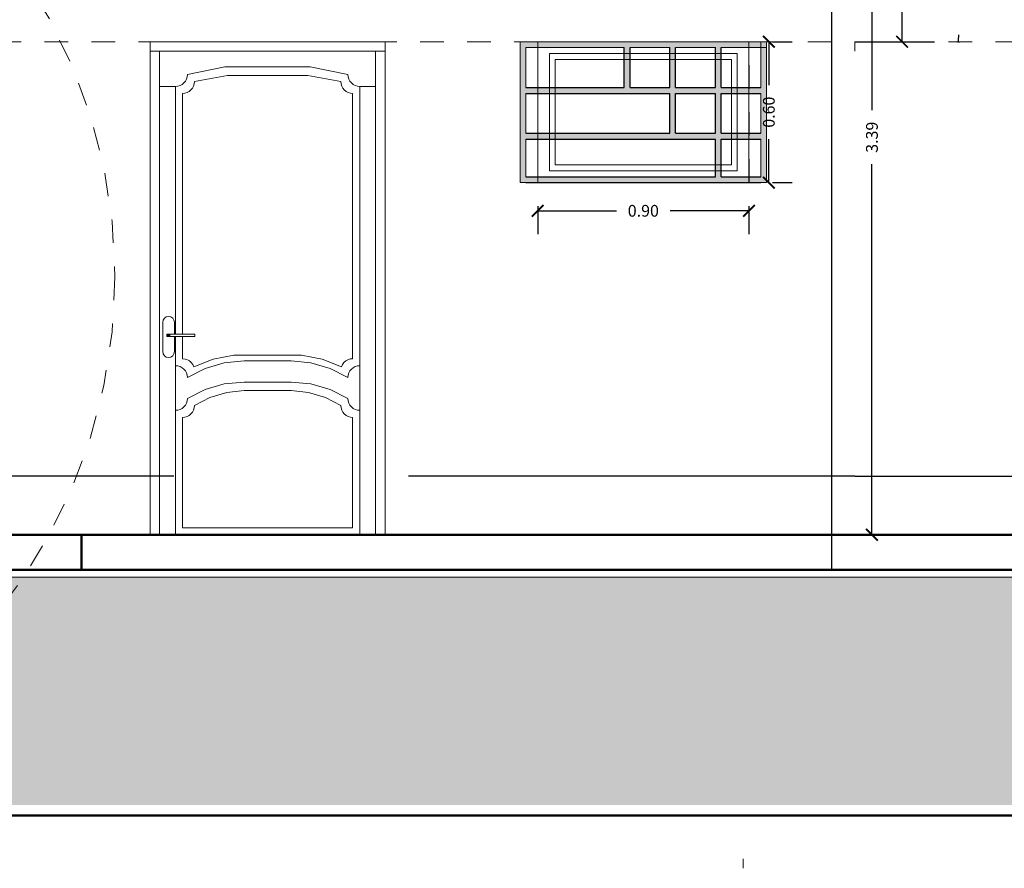
# Model space of a CAD drawing. Units: millimetres. Extents: x 0 to 5198, y 0 to 2558.
# Drawn here: x 2363 to 2367, y 1293 to 1296 of the extents above; entities that cross this region are included whole.
import ezdxf

# ---------------------------------------------------------------- set-up
doc = ezdxf.new("R2010")
doc.units = ezdxf.units.MM
for name, pattern in [('HIDDEN', [0.375, 0.25, -0.125]), ('RAYITAS', [0.375, 0.25, -0.125]), ('segment', [0.1, 0.05, -0.05])]:
    doc.linetypes.add(name, pattern=pattern)
for name, color, linetype, lineweight in [('00_corte_01_pri', 7, 'Continuous', 80), ('00_corte_05_quin', 7, 'Continuous', 20), ('012_COTAS', 7, 'Continuous', 15), ('014_TEXTURAS', 252, 'Continuous', 5), ('areas', 1, 'Continuous', 35), ('COTAS', 7, 'Continuous', 30)]:
    doc.layers.add(name, color=color, linetype=linetype, lineweight=lineweight)
for name, color, linetype in [('A MUROS', 7, 'Continuous'), ('A ZOCALO', 7, 'Continuous'), ('CANALETAS', 5, 'Continuous'), ('Layer4', 7, 'Continuous')]:
    doc.layers.add(name, color=color, linetype=linetype)
doc.styles.add('ARIAL NARROW', font='arial.ttf')
doc.styles.get("Standard").update_dxf_attribs({"font": 'arial.ttf'})
doc.dimstyles.new('arq', dxfattribs={"dimtxt": 0.04, "dimasz": 0.005, "dimexe": 0.005, "dimexo": 0.04, "dimgap": 0, "dimtad": 1, "dimtxsty": 'ARIAL NARROW', "dimblk": 'DOT', "dimcen": 0.05, "dimadec": 0, "dimazin": 0, "dimtfac": 1, "dimtmove": 0, "dimatfit": 3, "dimldrblk": 'DOT', "dimfxl": 1, "dimarcsym": 0})
doc.dimstyles.new('Copy of Ne1', dxfattribs={"dimscale": 3, "dimtxt": 0.05, "dimasz": 0.05, "dimexe": 0.1, "dimexo": 0.1, "dimgap": 0.05, "dimtad": 0, "dimzin": 1, "dimdsep": 46, "dimtxsty": 'Standard', "dimblk1": 'ARCHTICK', "dimblk2": 'ARCHTICK', "dimsah": 1, "dimcen": -0.09, "dimclrd": 7, "dimclre": 252, "dimclrt": 7, "dimadec": 0, "dimazin": 0, "dimtfac": 1, "dimtofl": 0, "dimtmove": 1, "dimatfit": 3, "dimldrblk": 'ARCHTICK', "dimfxl": 1, "dimtolj": 1, "dimtzin": 1, "dimarcsym": 0})

# ---------------------------------------------------------------- blocks, each defined once
blk = doc.blocks.new('_ArchTick')
at = {"color": 0, "linetype": 'ByBlock', "const_width": 0.15}
blk.add_lwpolyline([(-0.5, -0.5), (0.5, 0.5)], dxfattribs=at)
blk = doc.blocks.new('*D177')
at = {"layer": 'COTAS', "color": 7, "lineweight": -2, "transparency": 16777216}
for p, q in [((2366.309, 1296.0485), (2366.309, 1295.8633)), ((2366.309, 1295.4485), (2366.309, 1295.6336))]:
    blk.add_line(p, q, dxfattribs=at)
at = {"layer": 'COTAS', "color": 252, "lineweight": -2, "transparency": 16777216}
for p, q in [((2366.3245, 1296.0485), (2366.409, 1296.0485)), ((2366.3245, 1295.4485), (2366.409, 1295.4485))]:
    blk.add_line(p, q, dxfattribs=at)
at = {"layer": 'Defpoints', "color": 0, "lineweight": 20, "transparency": 16777216}
for p in [(2366.2245, 1296.0485), (2366.309, 1296.0485), (2366.2245, 1295.4485)]:
    blk.add_point(p, dxfattribs=at)
at = {"layer": 'COTAS', "color": 7, "lineweight": -2, "transparency": 16777216, "xscale": 0.05, "yscale": 0.05, "zscale": 0.05}
for p, rotation in [((2366.309, 1296.0485), 90), ((2366.309, 1295.4485), 270)]:
    blk.add_blockref('_ArchTick', p, dxfattribs=dict(at, rotation=rotation))
at = {"layer": 'COTAS', "color": 7, "lineweight": 15, "transparency": 16777216, "insert": (2366.309, 1295.7485), "char_height": 0.05, "attachment_point": 5, "rotation": 90}
blk.add_mtext('\\A1;0.60', dxfattribs=at)
blk = doc.blocks.new('*D178')
at = {"layer": 'COTAS', "color": 252, "lineweight": -2, "transparency": 16777216}
for p, q in [((2365.3245, 1295.3485), (2365.3245, 1295.2284)), ((2366.2245, 1295.3485), (2366.2245, 1295.2284))]:
    blk.add_line(p, q, dxfattribs=at)
at = {"layer": 'COTAS', "color": 7, "lineweight": -2, "transparency": 16777216}
for p, q in [((2365.3245, 1295.3284), (2365.6597, 1295.3284)), ((2366.2245, 1295.3284), (2365.8894, 1295.3284))]:
    blk.add_line(p, q, dxfattribs=at)
at = {"layer": 'Defpoints', "color": 0, "lineweight": 20, "transparency": 16777216}
for p in [(2365.3245, 1295.4485), (2366.2245, 1295.4485), (2366.2245, 1295.3284)]:
    blk.add_point(p, dxfattribs=at)
at = {"layer": 'COTAS', "color": 7, "lineweight": -2, "transparency": 16777216, "xscale": 0.05, "yscale": 0.05, "zscale": 0.05, "rotation": 180}
blk.add_blockref('_ArchTick', (2365.3245, 1295.3284), dxfattribs=at)
at = {"layer": 'COTAS', "color": 7, "lineweight": -2, "transparency": 16777216, "xscale": 0.05, "yscale": 0.05, "zscale": 0.05}
blk.add_blockref('_ArchTick', (2366.2245, 1295.3284), dxfattribs=at)
at = {"layer": 'COTAS', "color": 7, "lineweight": 15, "transparency": 16777216, "insert": (2365.7745, 1295.3284), "char_height": 0.05, "attachment_point": 5}
blk.add_mtext('\\A1;0.90', dxfattribs=at)
blk = doc.blocks.new('A$C2E1A3B43')
at = {"linetype": 'RAYITAS', "lineweight": 20, "ltscale": 0.05, "true_color": 0x636466, "transparency": 33554638}
h = blk.add_hatch(color=251, dxfattribs=at)
h.dxf.hatch_style = 1
h.paths.add_polyline_path([(0.3686, 0.2439), (0.4868, 0.2439), (0.4868, 0.2689), (-0.4132, 0.2689), (-0.4132, 0.2439), (-0.045, 0.2439), (-0.045, 0.0739), (-0.4132, 0.0739), (-0.4132, 0.0489), (0.1493, 0.0489), (0.1493, -0.1211), (-0.4132, -0.1211), (-0.4132, -0.1461), (0.3436, -0.1461), (0.3436, -0.3061), (-0.4132, -0.3061), (-0.4132, -0.3311), (0.4868, -0.3311), (0.4868, -0.3061), (0.3686, -0.3061), (0.3686, -0.1461), (0.4868, -0.1461), (0.4868, -0.1211), (0.3686, -0.1211), (0.3686, 0.0489), (0.4868, 0.0489), (0.4868, 0.0739), (0.3686, 0.0739)])
h.paths.add_polyline_path([(0.3436, 0.0739), (0.1743, 0.0739), (0.1743, 0.2439), (0.3436, 0.2439)], flags=17)
h.paths.add_polyline_path([(0.3436, 0.0489), (0.3436, -0.1211), (0.1743, -0.1211), (0.1743, 0.0489)], flags=16)
h.paths.add_polyline_path([(0.1493, 0.0739), (-0.02, 0.0739), (-0.02, 0.2439), (0.1493, 0.2439)], flags=16)
h.paths.add_polyline_path([(0.5616, 0.2439), (0.5366, 0.2439), (0.5366, 0.0739), (0.4868, 0.0739), (0.4868, 0.0489), (0.5366, 0.0489), (0.5366, -0.1211), (0.4868, -0.1211), (0.4868, -0.1461), (0.5366, -0.1461), (0.5366, -0.3061), (0.4868, -0.3061), (0.4868, -0.3311), (0.5616, -0.3311)])
h.paths.add_polyline_path([(0.5616, 0.2689), (0.5366, 0.2689), (0.5366, 0.2439), (0.5616, 0.2439)])
h.paths.add_polyline_path([(0.5366, 0.2689), (0.4868, 0.2689), (0.4868, 0.2439), (0.5366, 0.2439)])
h.paths.add_polyline_path([(-0.4132, -0.3061), (-0.4631, -0.3061), (-0.4631, -0.1461), (-0.4132, -0.1461), (-0.4132, -0.1211), (-0.4631, -0.1211), (-0.4631, 0.0489), (-0.4132, 0.0489), (-0.4132, 0.0739), (-0.4631, 0.0739), (-0.4631, 0.2439), (-0.4132, 0.2439), (-0.4132, 0.2689), (-0.4881, 0.2689), (-0.4881, -0.3311), (-0.4132, -0.3311)])
at = {"layer": '014_TEXTURAS', "color": 18, "linetype": 'segment', "lineweight": 0, "true_color": 0x000000}
blk.add_lwpolyline([(-0.4132, -0.3311), (0.4868, -0.3311), (0.4868, 0.2689), (-0.4132, 0.2689)], close=True, dxfattribs=at)
at = {"layer": 'Layer4', "color": 18, "lineweight": 25, "true_color": 0x000000}
for p, q in [((-0.045, 0.0739), (-0.045, 0.2439)), ((-0.02, 0.0739), (-0.02, 0.2439)), ((0.1493, 0.0739), (0.1493, 0.2439)), ((0.1743, 0.0739), (0.1743, 0.2439)), ((0.3436, 0.0739), (0.3436, 0.2439)), ((0.3686, 0.0739), (0.3686, 0.2439)), ((-0.4631, 0.0739), (-0.045, 0.0739)), ((-0.4631, 0.0489), (0.1493, 0.0489)), ((-0.02, 0.0739), (0.1493, 0.0739)), ((0.1493, -0.1211), (0.1493, 0.0489)), ((0.1743, 0.0739), (0.3436, 0.0739)), ((0.1743, 0.0489), (0.3436, 0.0489)), ((0.1743, -0.1211), (0.1743, 0.0489)), ((0.3436, -0.1211), (0.3436, 0.0489)), ((0.3686, 0.0739), (0.5366, 0.0739)), ((0.3686, 0.0489), (0.5366, 0.0489)), ((0.3686, -0.1211), (0.3686, 0.0489)), ((-0.4631, -0.1211), (0.1493, -0.1211)), ((0.1743, -0.1211), (0.3436, -0.1211)), ((0.3686, -0.1211), (0.5366, -0.1211)), ((-0.4631, -0.1461), (0.3436, -0.1461)), ((0.3436, -0.3061), (0.3436, -0.1461)), ((0.3686, -0.1461), (0.5366, -0.1461)), ((0.3686, -0.3061), (0.3686, -0.1461)), ((-0.4631, -0.3061), (0.3436, -0.3061)), ((-0.4631, -0.3311), (0.5366, -0.3311)), ((0.3686, -0.3061), (0.5366, -0.3061))]:
    blk.add_line(p, q, dxfattribs=at)
at = {"layer": 'Layer4', "color": 18, "linetype": 'Continuous', "lineweight": 18, "true_color": 0x000000}
blk.add_lwpolyline([(-0.4881, -0.3311), (0.5616, -0.3311), (0.5616, 0.2689), (-0.4881, 0.2689)], close=True, dxfattribs=at)
at = {"layer": 'Layer4', "color": 18, "linetype": 'RAYITAS', "lineweight": 20, "ltscale": 0.05, "true_color": 0x000000}
blk.add_lwpolyline([(0.5366, 0.2439), (0.5616, 0.2439), (0.5616, 0.2689), (0.5366, 0.2689)], close=True, dxfattribs=at)
at = {"layer": 'Layer4', "color": 18, "linetype": 'Continuous', "lineweight": 18, "true_color": 0x000000}
for points in [[(-0.045, 0.2439), (-0.4631, 0.2439), (-0.4631, 0.0739)], [(0.1493, 0.2439), (-0.02, 0.2439)], [(0.3436, 0.2439), (0.1743, 0.2439)], [(0.5366, 0.0739), (0.5366, 0.2439), (0.3686, 0.2439)], [(-0.4631, 0.0489), (-0.4631, -0.1211)], [(0.5366, -0.1211), (0.5366, 0.0489)], [(-0.4631, -0.1461), (-0.4631, -0.3061)], [(0.5366, -0.3061), (0.5366, -0.1461)]]:
    blk.add_lwpolyline(points, dxfattribs=at)
blk = doc.blocks.new('*D180')
at = {"layer": 'COTAS', "color": 7, "lineweight": -2, "transparency": 16777216}
for p, q in [((2366.7481, 1297.3348), (2366.7481, 1295.7566)), ((2366.7481, 1293.9485), (2366.7481, 1295.5267))]:
    blk.add_line(p, q, dxfattribs=at)
at = {"layer": 'COTAS', "color": 252, "lineweight": -2, "transparency": 16777216}
for p, q in [((2366.775, 1297.3348), (2366.8481, 1297.3348)), ((2366.775, 1293.9485), (2366.8481, 1293.9485))]:
    blk.add_line(p, q, dxfattribs=at)
at = {"layer": 'Defpoints', "color": 0, "lineweight": 20, "transparency": 16777216}
for p in [(2366.675, 1297.3348), (2366.675, 1293.9485), (2366.7481, 1293.9485)]:
    blk.add_point(p, dxfattribs=at)
at = {"layer": 'COTAS', "color": 7, "lineweight": -2, "transparency": 16777216, "xscale": 0.05, "yscale": 0.05, "zscale": 0.05}
for p, rotation in [((2366.7481, 1297.3348), 90), ((2366.7481, 1293.9485), 270)]:
    blk.add_blockref('_ArchTick', p, dxfattribs=dict(at, rotation=rotation))
at = {"layer": 'COTAS', "color": 7, "lineweight": 15, "transparency": 16777216, "insert": (2366.7481, 1295.6416), "char_height": 0.05, "attachment_point": 5, "rotation": 90}
blk.add_mtext('\\A1;3.39', dxfattribs=at)
blk = doc.blocks.new('*D187')
at = {"layer": 'COTAS', "color": 252, "lineweight": -2, "transparency": 16777216}
for p, q in [((2366.6753, 1297.7731), (2366.9764, 1297.7732)), ((2366.6756, 1296.0485), (2366.9767, 1296.0486))]:
    blk.add_line(p, q, dxfattribs=at)
at = {"layer": 'COTAS', "color": 7, "lineweight": -2, "transparency": 16777216}
for p, q in [((2366.8764, 1297.7732), (2366.8765, 1297.0232)), ((2366.8767, 1296.0485), (2366.8766, 1296.7985))]:
    blk.add_line(p, q, dxfattribs=at)
at = {"layer": 'Defpoints', "color": 0, "lineweight": 20, "transparency": 16777216}
for p in [(2366.5753, 1297.7731), (2366.8764, 1297.7732), (2366.5756, 1296.0485)]:
    blk.add_point(p, dxfattribs=at)
at = {"layer": 'COTAS', "color": 7, "lineweight": -2, "transparency": 16777216, "xscale": 0.05, "yscale": 0.05, "zscale": 0.05}
for p, rotation in [((2366.8764, 1297.7732), 90.01131011018107), ((2366.8767, 1296.0485), 270.0113101101811)]:
    blk.add_blockref('_ArchTick', p, dxfattribs=dict(at, rotation=rotation))
at = {"layer": 'COTAS', "color": 7, "lineweight": 15, "transparency": 16777216, "insert": (2366.8766, 1296.9109), "char_height": 0.05, "attachment_point": 5, "rotation": 270.0113}
blk.add_mtext('\\A1;1.72', dxfattribs=at)
blk = doc.blocks.new('_Dot')
at = {"color": 0, "linetype": 'ByBlock', "lineweight": -2}
blk.add_line((-0.5, 0), (-1, 0), dxfattribs=at)
at = {"color": 0, "linetype": 'ByBlock', "const_width": 0.5}
blk.add_lwpolyline([(-0.25, 0, 1), (0.25, 0, 1)], format="xyb", close=True, dxfattribs=at)
blk = doc.blocks.new('*D188')
at = {"color": 0, "linetype": 'RAYITAS', "lineweight": -2, "ltscale": 0.05, "transparency": 16777216}
for p, q in [((2366.715, 1297.2832), (2367.1215, 1297.2831)), ((2367.1165, 1297.2781), (2367.1161, 1296.0536)), ((2366.7146, 1296.0487), (2367.1211, 1296.0486))]:
    blk.add_line(p, q, dxfattribs=at)
at = {"layer": 'Defpoints', "color": 0, "linetype": 'RAYITAS', "lineweight": 20, "ltscale": 0.05, "transparency": 16777216}
for p in [(2366.675, 1297.2832), (2366.6746, 1296.0487), (2367.1161, 1296.0486)]:
    blk.add_point(p, dxfattribs=at)
at = {"color": 0, "linetype": 'RAYITAS', "lineweight": -2, "ltscale": 0.05, "transparency": 16777216, "xscale": 0.005, "yscale": 0.005, "zscale": 0.005}
for p, rotation in [((2367.1165, 1297.2831), 89.97987297023907), ((2367.1161, 1296.0486), 269.9798729702391)]:
    blk.add_blockref('_Dot', p, dxfattribs=dict(at, rotation=rotation))
at = {"color": 0, "linetype": 'RAYITAS', "lineweight": 20, "ltscale": 0.05, "transparency": 16777216, "insert": (2367.0923, 1296.6658), "char_height": 0.04, "attachment_point": 5, "rotation": 89.9799, "style": 'ARIAL NARROW'}
blk.add_mtext('1,23', dxfattribs=at)

msp = doc.modelspace()

# ---------------------------------------------------------------- hatches: boundary and pattern name
at = {"layer": '00_corte_05_quin', "lineweight": 9}
h = msp.add_hatch(dxfattribs=at)
h.set_pattern_fill('GHIAIA4', color=252, scale=0.6, pattern_type=2)
h.set_pattern_definition([(228.0128, (-374.829496, 322.75674), (-4.7999989393, -5.40000080496), [0.0807216, -7.9914528]), (184.9697, (-374.883496, 322.69674), (7.2000006309, 0.5999947842), [0.1385208, -13.713555]), (132.5104, (-375.021496, 322.68474), (5.999994431, -6.6000052043), [0.0976728, -9.6696192]), (267.2737, (-375.255496, 322.53474), (0.59999761064, 12.00000017698), [0.1261428, -12.4881348]), (292.8337, (-375.261496, 322.40874), (-3.00000594326, 7.19999784707), [0.123693, -12.2456238]), (357.2737, (-375.213496, 322.29474), (-12.00000017698, 0.59999761064), [0.1261428, -12.4881348]), (37.6942, (-375.087496, 322.28874), (-7.80000440737, -5.9999942431), [0.1668174, -16.5149094]), (72.2553, (-374.955496, 322.39074), (4.20000645762, 13.19999773874), [0.1574928, -15.5917926]), (121.4296, (-374.907496, 322.54074), (-4.8000049405, 7.7999970219), [0.12657, -12.5304438]), (175.2364, (-374.973496, 322.64874), (6.6000005678, -0.5999949196), [0.1444992, -7.0804578]), (222.3974, (-375.117496, 322.66074), (-7.20000441064, -6.59999524921), [0.1868688, -18.500025]), (138.8141, (-374.661496, 322.52874), (-4.2000017681, 3.599998388), [0.0637806, -6.3143064]), (171.4692, (-374.709496, 322.57074), (7.7999989709, -1.20000474602), [0.1213422, -12.0129066]), (225, (-374.8295, 322.58874), (-1e-16, -0.600000186), [0.0848526, -0.7636752]), (203.1986, (-374.871496, 322.66074), (2.9999998384, 1.2000007952), [0.0456948, -4.523769]), (291.8014, (-374.9135, 322.64274), (-0.5999999463, 1.800000164), [0.0646218, -3.1664772]), (30.9638, (-374.8895, 322.58274), (1.7999988134, 1.20000149), [0.1049574, -3.3936138]), (161.5651, (-374.7995, 322.63674), (1.200000261, -0.599999042), [0.0758946, -1.8214722]), (16.3895, (-375.261496, 322.64274), (6.00000131905, 1.7999956259), [0.10632, -10.525707]), (70.3462, (-375.159496, 322.67274), (-2.3999971484, -6.60000128136), [0.0891966, -8.8304448]), (293.1986, (-374.799496, 322.75674), (-1.2000007952, 2.9999998384), [0.091389, -4.4780748]), (343.6105, (-374.763496, 322.67274), (-6.00000131905, 1.7999956259), [0.10632, -10.525707]), (339.444, (-375.261496, 322.27074), (-3.0000011067, 1.1999975979), [0.102528, -5.0238744]), (294.7751, (-375.165496, 322.23474), (-2.99999531355, 6.6000020531), [0.0859068, -8.5047858]), (66.8014, (-374.793496, 322.15674), (1.2000007952, 2.9999998384), [0.091389, -4.4780748]), (17.354, (-374.757496, 322.24074), (-7.80000121146, -2.39999670136), [0.1005786, -9.9572544]), (69.444, (-375.087496, 322.15674), (-1.1999975979, -3.0000011067), [0.051264, -5.0751384]), (101.3099, (-374.8295, 322.15674), (-0.5999985793, 2.4000004513), [0.030594, -3.0288174]), (165.9638, (-374.8355, 322.18674), (1.8000003276, -0.5999988344), [0.123693, -2.35017]), (186.009, (-374.955496, 322.21674), (5.99999985054, 0.5999995905), [0.11463, -11.3483538]), (303.6901, (-374.8895, 322.52874), (-0.600000801, 1.199999735), [0.0865332, -2.0767974]), (353.1572, (-374.841496, 322.45674), (10.19999961929, -1.20000479875), [0.1510764, -14.9565378]), (60.9454, (-374.691496, 322.43874), (-2.4000000163, -4.2000002307), [0.0617736, -6.1156044]), (90, (-374.6615, 322.49274), (-0.6, 0.6), [0.036, -0.564]), (120.2564, (-374.967496, 322.23474), (2.3999969321, -4.2000014735), [0.0833544, -8.252112]), (48.0128, (-375.009496, 322.30674), (4.7999989393, 5.40000080496), [0.1614432, -7.9107312]), (0, (-374.9015, 322.42674), (0.6, 0.6), [0.156, -0.444]), (325.3048, (-374.745496, 322.42674), (-5.9999965554, 4.20000516576), [0.0948684, -9.3919644]), (254.0546, (-374.6675, 322.37274), (-0.5999999336, -2.400000076), [0.0873612, -4.2807048]), (207.646, (-374.691496, 322.28874), (-11.3999974843, -6.0000046279), [0.142239, -14.0816844]), (175.4261, (-374.817496, 322.22274), (-7.80000033499, 0.5999968807), [0.1504794, -14.8974444])])
h.paths.add_polyline_path([(2360.0909, 1293.7662), (2364.0424, 1293.7662), (2364.0424, 1293.7662), (2369.455, 1293.7662), (2369.455, 1293.7662), (2372.0199, 1293.7685), (2372.0199, 1292.7985), (2360.0909, 1292.7962)])

# ---------------------------------------------------------------- linework, layer by layer
at = {"lineweight": 30}
for p, q in [((2363.7746, 1294.1985), (2361.5057, 1294.1985)), ((2366.6746, 1294.1985), (2364.7746, 1294.1985)), ((2366.6746, 1294.1985), (2369.7743, 1294.1985))]:
    msp.add_line(p, q, dxfattribs=at)
at = {"lineweight": 20}
for p, q in [((2361.8209, 1293.9485), (2366.0909, 1293.9485)), ((2366.6746, 1293.7985), (2361.5909, 1293.7985))]:
    msp.add_line(p, q, dxfattribs=at)
at = {"lineweight": 50}
msp.add_line((2366.6746, 1293.9485), (2365.1059, 1293.9485), dxfattribs=at)
at = {"lineweight": 40}
msp.add_line((2366.6746, 1293.9485), (2370.3746, 1293.9485), dxfattribs=at)
at = {"lineweight": 50}
for points in [[(2366.0909, 1293.9485), (2361.0058, 1293.9485), (2361.0058, 1293.7985)], [(2368.4669, 1293.9485), (2363.3818, 1293.9485), (2363.3818, 1293.7985)]]:
    msp.add_lwpolyline(points, dxfattribs=at)
msp.add_lwpolyline([(2372.0199, 1293.7985), (2360.0909, 1293.7985), (2360.0909, 1292.7524), (2372.0199, 1292.7524)], close=True, dxfattribs=at)
at = {"layer": '00_corte_01_pri', "lineweight": 30}
for p, q in [((2366.5753, 1297.6185), (2366.5761, 1293.7985)), ((2360.0909, 1293.7985), (2369.7746, 1293.7985))]:
    msp.add_line(p, q, dxfattribs=at)
at = {"layer": '012_COTAS', "lineweight": 20}
msp.add_line((2360.0909, 1293.7685), (2370.1059, 1293.7685), dxfattribs=at)
at = {"layer": 'A MUROS', "linetype": 'Continuous', "lineweight": 18}
for p, q in [((2363.6744, 1296.0485), (2363.6744, 1294.2485)), ((2363.6744, 1296.0485), (2363.6744, 1294.2485)), ((2363.6744, 1293.9485), (2363.6744, 1296.0485)), ((2363.6744, 1296.0485), (2363.6744, 1293.9485)), ((2363.6744, 1296.0485), (2363.6744, 1294.2485)), ((2363.874, 1296.0485), (2363.774, 1296.0485)), ((2364.6744, 1296.0485), (2364.6744, 1294.2485)), ((2364.6744, 1296.0485), (2364.6744, 1294.2485)), ((2364.6744, 1294.2485), (2364.6744, 1296.0485)), ((2363.7144, 1293.9485), (2363.7144, 1296.0085)), ((2363.7144, 1293.9485), (2363.7144, 1296.0085)), ((2363.8744, 1296.0085), (2364.6744, 1296.0085)), ((2363.9144, 1296.0085), (2364.6344, 1296.0085)), ((2364.6344, 1296.0085), (2364.6344, 1293.9485)), ((2364.6344, 1296.0085), (2364.6344, 1293.9485)), ((2363.8324, 1295.9085), (2363.9926, 1295.9411)), ((2363.9926, 1295.9411), (2363.8324, 1295.9085)), ((2363.9926, 1295.9411), (2363.8324, 1295.9085)), ((2364.1561, 1295.9411), (2363.9926, 1295.9411)), ((2364.1561, 1295.9411), (2363.9926, 1295.9411)), ((2364.3561, 1295.9411), (2364.1561, 1295.9411)), ((2364.3561, 1295.9411), (2364.5164, 1295.9085)), ((2364.5164, 1295.9085), (2364.3561, 1295.9411)), ((2364.5164, 1295.9085), (2364.3561, 1295.9411)), ((2363.8314, 1295.8988), (2363.8324, 1295.9085)), ((2363.8324, 1295.9085), (2363.8314, 1295.8988)), ((2363.8324, 1295.9085), (2363.8314, 1295.8988)), ((2363.8624, 1295.8785), (2364.0029, 1295.9047)), ((2364.0029, 1295.9047), (2363.8624, 1295.8785)), ((2363.8624, 1295.8785), (2364.0029, 1295.9047)), ((2364.0029, 1295.9047), (2364.1458, 1295.9047)), ((2364.0029, 1295.9047), (2364.1458, 1295.9047)), ((2364.3458, 1295.9047), (2364.1458, 1295.9047)), ((2364.3458, 1295.9047), (2364.4864, 1295.8785)), ((2364.4864, 1295.8785), (2364.3458, 1295.9047)), ((2364.3458, 1295.9047), (2364.4864, 1295.8785)), ((2364.5164, 1295.9085), (2364.5173, 1295.8988)), ((2364.5173, 1295.8988), (2364.5164, 1295.9085)), ((2364.5173, 1295.8988), (2364.5164, 1295.9085)), ((2363.7144, 1295.8585), (2363.7824, 1295.8585)), ((2363.7824, 1295.8585), (2363.7921, 1295.8595)), ((2363.7921, 1295.8595), (2363.7824, 1295.8585)), ((2363.7921, 1295.8595), (2363.7824, 1295.8585)), ((2363.7824, 1294.8035), (2363.7824, 1295.8585)), ((2363.7921, 1295.8595), (2363.8015, 1295.8624)), ((2363.8015, 1295.8624), (2363.7921, 1295.8595)), ((2363.8015, 1295.8624), (2363.7921, 1295.8595)), ((2363.8015, 1295.8624), (2363.8102, 1295.867)), ((2363.8102, 1295.867), (2363.8015, 1295.8624)), ((2363.8102, 1295.867), (2363.8015, 1295.8624)), ((2363.8102, 1295.867), (2363.8177, 1295.8732)), ((2363.8177, 1295.8732), (2363.8102, 1295.867)), ((2363.8177, 1295.8732), (2363.8102, 1295.867)), ((2363.8177, 1295.8732), (2363.824, 1295.8808)), ((2363.824, 1295.8808), (2363.8177, 1295.8732)), ((2363.824, 1295.8808), (2363.8177, 1295.8732)), ((2363.824, 1295.8808), (2363.8286, 1295.8894)), ((2363.8286, 1295.8894), (2363.824, 1295.8808)), ((2363.8286, 1295.8894), (2363.824, 1295.8808)), ((2363.8286, 1295.8894), (2363.8314, 1295.8988)), ((2363.8314, 1295.8988), (2363.8286, 1295.8894)), ((2363.8314, 1295.8988), (2363.8286, 1295.8894)), ((2363.854, 1295.8508), (2363.8586, 1295.8594)), ((2363.8586, 1295.8594), (2363.854, 1295.8508)), ((2363.854, 1295.8508), (2363.8586, 1295.8594)), ((2363.8586, 1295.8594), (2363.8614, 1295.8688)), ((2363.8614, 1295.8688), (2363.8586, 1295.8594)), ((2363.8586, 1295.8594), (2363.8614, 1295.8688)), ((2363.8614, 1295.8688), (2363.8624, 1295.8785)), ((2363.8624, 1295.8785), (2363.8614, 1295.8688)), ((2363.8614, 1295.8688), (2363.8624, 1295.8785)), ((2364.4864, 1295.8785), (2364.4873, 1295.8688)), ((2364.4873, 1295.8688), (2364.4864, 1295.8785)), ((2364.4864, 1295.8785), (2364.4873, 1295.8688)), ((2364.4873, 1295.8688), (2364.4902, 1295.8594)), ((2364.4902, 1295.8594), (2364.4873, 1295.8688)), ((2364.4873, 1295.8688), (2364.4902, 1295.8594)), ((2364.4902, 1295.8594), (2364.4948, 1295.8508)), ((2364.4948, 1295.8508), (2364.4902, 1295.8594)), ((2364.4902, 1295.8594), (2364.4948, 1295.8508)), ((2364.5173, 1295.8988), (2364.5202, 1295.8894)), ((2364.5202, 1295.8894), (2364.5173, 1295.8988)), ((2364.5202, 1295.8894), (2364.5173, 1295.8988)), ((2364.5202, 1295.8894), (2364.5248, 1295.8808)), ((2364.5248, 1295.8808), (2364.5202, 1295.8894)), ((2364.5248, 1295.8808), (2364.5202, 1295.8894)), ((2364.5248, 1295.8808), (2364.531, 1295.8732)), ((2364.531, 1295.8732), (2364.5248, 1295.8808)), ((2364.531, 1295.8732), (2364.5248, 1295.8808)), ((2364.531, 1295.8732), (2364.5386, 1295.867)), ((2364.5386, 1295.867), (2364.531, 1295.8732)), ((2364.5386, 1295.867), (2364.531, 1295.8732)), ((2364.5386, 1295.867), (2364.5472, 1295.8624)), ((2364.5472, 1295.8624), (2364.5386, 1295.867)), ((2364.5472, 1295.8624), (2364.5386, 1295.867)), ((2364.5472, 1295.8624), (2364.5566, 1295.8595)), ((2364.5566, 1295.8595), (2364.5472, 1295.8624)), ((2364.5566, 1295.8595), (2364.5472, 1295.8624)), ((2364.5566, 1295.8595), (2364.5664, 1295.8585)), ((2364.5664, 1295.8585), (2364.5566, 1295.8595)), ((2364.5664, 1295.8585), (2364.5566, 1295.8595)), ((2364.5664, 1295.8585), (2364.5664, 1293.9485)), ((2364.5664, 1295.8585), (2364.6344, 1295.8585)), ((2364.5664, 1294.6685), (2364.5664, 1295.8585)), ((2363.8124, 1295.8285), (2363.8221, 1295.8295)), ((2363.8221, 1295.8295), (2363.8124, 1295.8285)), ((2363.8124, 1295.8285), (2363.8221, 1295.8295)), ((2363.8124, 1294.8035), (2363.8124, 1295.8285)), ((2363.8221, 1295.8295), (2363.8315, 1295.8324)), ((2363.8315, 1295.8324), (2363.8221, 1295.8295)), ((2363.8221, 1295.8295), (2363.8315, 1295.8324)), ((2363.8315, 1295.8324), (2363.8402, 1295.837)), ((2363.8402, 1295.837), (2363.8315, 1295.8324)), ((2363.8315, 1295.8324), (2363.8402, 1295.837)), ((2363.8402, 1295.837), (2363.8477, 1295.8432)), ((2363.8477, 1295.8432), (2363.8402, 1295.837)), ((2363.8402, 1295.837), (2363.8477, 1295.8432)), ((2363.8477, 1295.8432), (2363.854, 1295.8508)), ((2363.854, 1295.8508), (2363.8477, 1295.8432)), ((2363.8477, 1295.8432), (2363.854, 1295.8508)), ((2364.4948, 1295.8508), (2364.501, 1295.8432)), ((2364.501, 1295.8432), (2364.4948, 1295.8508)), ((2364.4948, 1295.8508), (2364.501, 1295.8432)), ((2364.501, 1295.8432), (2364.5086, 1295.837)), ((2364.5086, 1295.837), (2364.501, 1295.8432)), ((2364.501, 1295.8432), (2364.5086, 1295.837)), ((2364.5086, 1295.837), (2364.5172, 1295.8324)), ((2364.5172, 1295.8324), (2364.5086, 1295.837)), ((2364.5086, 1295.837), (2364.5172, 1295.8324)), ((2364.5172, 1295.8324), (2364.5266, 1295.8295)), ((2364.5266, 1295.8295), (2364.5172, 1295.8324)), ((2364.5172, 1295.8324), (2364.5266, 1295.8295)), ((2364.5266, 1295.8295), (2364.5364, 1295.8285)), ((2364.5364, 1295.8285), (2364.5266, 1295.8295)), ((2364.5266, 1295.8295), (2364.5364, 1295.8285)), ((2364.5364, 1294.6985), (2364.5364, 1295.8285)), ((2364.5364, 1295.8285), (2364.5364, 1294.6985)), ((2363.7824, 1295.6532), (2363.7824, 1294.8035)), ((2363.8124, 1294.8035), (2363.8124, 1295.6232)), ((2363.7293, 1294.8631), (2363.7274, 1294.8535)), ((2363.7274, 1294.8535), (2363.7293, 1294.8631)), ((2363.7293, 1294.8631), (2363.7274, 1294.8535)), ((2363.7274, 1294.8535), (2363.7274, 1294.7285)), ((2363.7274, 1294.8535), (2363.7274, 1294.7285)), ((2363.7347, 1294.8712), (2363.7293, 1294.8631)), ((2363.7293, 1294.8631), (2363.7347, 1294.8712)), ((2363.7347, 1294.8712), (2363.7293, 1294.8631)), ((2363.7428, 1294.8766), (2363.7347, 1294.8712)), ((2363.7347, 1294.8712), (2363.7428, 1294.8766)), ((2363.7428, 1294.8766), (2363.7347, 1294.8712)), ((2363.7524, 1294.8785), (2363.7428, 1294.8766)), ((2363.7428, 1294.8766), (2363.7524, 1294.8785)), ((2363.7524, 1294.8785), (2363.7428, 1294.8766)), ((2363.7619, 1294.8766), (2363.7524, 1294.8785)), ((2363.7524, 1294.8785), (2363.7619, 1294.8766)), ((2363.7619, 1294.8766), (2363.7524, 1294.8785)), ((2363.7701, 1294.8712), (2363.7619, 1294.8766)), ((2363.7619, 1294.8766), (2363.7701, 1294.8712)), ((2363.7701, 1294.8712), (2363.7619, 1294.8766)), ((2363.7755, 1294.8631), (2363.7701, 1294.8712)), ((2363.7701, 1294.8712), (2363.7755, 1294.8631)), ((2363.7755, 1294.8631), (2363.7701, 1294.8712)), ((2363.7774, 1294.8535), (2363.7755, 1294.8631)), ((2363.7755, 1294.8631), (2363.7774, 1294.8535)), ((2363.7774, 1294.8535), (2363.7755, 1294.8631)), ((2363.7774, 1294.8035), (2363.7774, 1294.8535)), ((2363.7774, 1294.8035), (2363.7774, 1294.8535)), ((2363.7449, 1294.7935), (2363.7449, 1294.8035)), ((2363.7449, 1294.8035), (2363.8649, 1294.8035)), ((2363.8649, 1294.8035), (2363.7449, 1294.8035)), ((2363.7449, 1294.8035), (2363.7449, 1294.7935)), ((2363.8649, 1294.7935), (2363.7449, 1294.7935)), ((2363.8649, 1294.7935), (2363.7449, 1294.7935)), ((2363.7459, 1294.8035), (2363.7459, 1294.7935)), ((2363.7487, 1294.7935), (2363.7487, 1294.8035)), ((2363.7529, 1294.8035), (2363.7529, 1294.7935)), ((2363.7579, 1294.8035), (2363.7579, 1294.7935)), ((2363.7774, 1294.7935), (2363.7774, 1294.7285)), ((2363.7774, 1294.7285), (2363.7774, 1294.7935)), ((2363.7824, 1293.9485), (2363.7824, 1294.7935)), ((2363.7824, 1294.6685), (2363.7824, 1294.7935)), ((2363.8124, 1294.7935), (2363.8124, 1294.6982)), ((2363.8124, 1294.6982), (2363.8124, 1294.7935)), ((2363.8649, 1294.8035), (2363.8649, 1294.7935)), ((2363.8649, 1294.8035), (2363.8649, 1294.7935)), ((2363.7274, 1294.7285), (2363.7293, 1294.7189)), ((2363.7293, 1294.7189), (2363.7274, 1294.7285)), ((2363.7274, 1294.7285), (2363.7293, 1294.7189)), ((2363.7755, 1294.7189), (2363.7774, 1294.7285)), ((2363.7774, 1294.7285), (2363.7755, 1294.7189)), ((2363.7755, 1294.7189), (2363.7774, 1294.7285)), ((2363.7293, 1294.7189), (2363.7347, 1294.7108)), ((2363.7347, 1294.7108), (2363.7293, 1294.7189)), ((2363.7293, 1294.7189), (2363.7347, 1294.7108)), ((2363.7347, 1294.7108), (2363.7428, 1294.7054)), ((2363.7428, 1294.7054), (2363.7347, 1294.7108)), ((2363.7347, 1294.7108), (2363.7428, 1294.7054)), ((2363.7428, 1294.7054), (2363.7524, 1294.7035)), ((2363.7524, 1294.7035), (2363.7428, 1294.7054)), ((2363.7428, 1294.7054), (2363.7524, 1294.7035)), ((2363.7524, 1294.7035), (2363.7619, 1294.7054)), ((2363.7619, 1294.7054), (2363.7524, 1294.7035)), ((2363.7524, 1294.7035), (2363.7619, 1294.7054)), ((2363.7619, 1294.7054), (2363.7701, 1294.7108)), ((2363.7701, 1294.7108), (2363.7619, 1294.7054)), ((2363.7619, 1294.7054), (2363.7701, 1294.7108)), ((2363.7701, 1294.7108), (2363.7755, 1294.7189)), ((2363.7755, 1294.7189), (2363.7701, 1294.7108)), ((2363.7701, 1294.7108), (2363.7755, 1294.7189)), ((2363.8227, 1294.6971), (2363.8124, 1294.6982)), ((2363.8124, 1294.6982), (2363.8227, 1294.6971)), ((2363.8227, 1294.6971), (2363.8124, 1294.6982)), ((2363.8325, 1294.6939), (2363.8227, 1294.6971)), ((2363.8227, 1294.6971), (2363.8325, 1294.6939)), ((2363.8325, 1294.6939), (2363.8227, 1294.6971)), ((2363.8414, 1294.6888), (2363.8325, 1294.6939)), ((2363.8325, 1294.6939), (2363.8414, 1294.6888)), ((2363.8414, 1294.6888), (2363.8325, 1294.6939)), ((2363.8491, 1294.6819), (2363.8414, 1294.6888)), ((2363.8414, 1294.6888), (2363.8491, 1294.6819)), ((2363.8491, 1294.6819), (2363.8414, 1294.6888)), ((2363.9423, 1294.6967), (2363.8595, 1294.6642)), ((2363.8595, 1294.6642), (2363.9423, 1294.6967)), ((2363.9423, 1294.6967), (2363.8595, 1294.6642)), ((2364.0297, 1294.7132), (2363.9423, 1294.6967)), ((2363.9423, 1294.6967), (2364.0297, 1294.7132)), ((2364.0297, 1294.7132), (2363.9423, 1294.6967)), ((2364.0744, 1294.689), (2363.9897, 1294.681)), ((2363.9897, 1294.681), (2364.0744, 1294.689)), ((2363.9897, 1294.681), (2364.0744, 1294.689)), ((2364.1187, 1294.7132), (2364.0297, 1294.7132)), ((2364.0297, 1294.7132), (2364.1187, 1294.7132)), ((2364.1187, 1294.7132), (2364.0297, 1294.7132)), ((2364.2744, 1294.689), (2364.0744, 1294.689)), ((2364.3187, 1294.7132), (2364.1187, 1294.7132)), ((2364.359, 1294.681), (2364.2744, 1294.689)), ((2364.2744, 1294.689), (2364.359, 1294.681)), ((2364.2744, 1294.689), (2364.359, 1294.681)), ((2364.4061, 1294.6967), (2364.3187, 1294.7132)), ((2364.3187, 1294.7132), (2364.4061, 1294.6967)), ((2364.4061, 1294.6967), (2364.3187, 1294.7132)), ((2364.4889, 1294.6643), (2364.4061, 1294.6967)), ((2364.4061, 1294.6967), (2364.4889, 1294.6643)), ((2364.4889, 1294.6643), (2364.4061, 1294.6967)), ((2364.5071, 1294.6891), (2364.4994, 1294.6821)), ((2364.4994, 1294.6821), (2364.5071, 1294.6891)), ((2364.5071, 1294.6891), (2364.4994, 1294.6821)), ((2364.5162, 1294.6942), (2364.5071, 1294.6891)), ((2364.5071, 1294.6891), (2364.5162, 1294.6942)), ((2364.5162, 1294.6942), (2364.5071, 1294.6891)), ((2364.526, 1294.6974), (2364.5162, 1294.6942)), ((2364.5162, 1294.6942), (2364.526, 1294.6974)), ((2364.526, 1294.6974), (2364.5162, 1294.6942)), ((2364.5364, 1294.6985), (2364.526, 1294.6974)), ((2364.526, 1294.6974), (2364.5364, 1294.6985)), ((2364.5364, 1294.6985), (2364.526, 1294.6974)), ((2363.7921, 1294.6675), (2363.7824, 1294.6685)), ((2363.7824, 1294.6685), (2363.7921, 1294.6675)), ((2363.7824, 1294.6685), (2363.7921, 1294.6675)), ((2363.8015, 1294.6647), (2363.7921, 1294.6675)), ((2363.7921, 1294.6675), (2363.8015, 1294.6647)), ((2363.7921, 1294.6675), (2363.8015, 1294.6647)), ((2363.8102, 1294.6601), (2363.8015, 1294.6647)), ((2363.8015, 1294.6647), (2363.8102, 1294.6601)), ((2363.8015, 1294.6647), (2363.8102, 1294.6601)), ((2363.8177, 1294.6538), (2363.8102, 1294.6601)), ((2363.8102, 1294.6601), (2363.8177, 1294.6538)), ((2363.8102, 1294.6601), (2363.8177, 1294.6538)), ((2363.824, 1294.6463), (2363.8177, 1294.6538)), ((2363.8177, 1294.6538), (2363.824, 1294.6463)), ((2363.8177, 1294.6538), (2363.824, 1294.6463)), ((2363.8286, 1294.6376), (2363.824, 1294.6463)), ((2363.824, 1294.6463), (2363.8286, 1294.6376)), ((2363.824, 1294.6463), (2363.8286, 1294.6376)), ((2363.9081, 1294.6572), (2363.8324, 1294.6185)), ((2363.8324, 1294.6185), (2363.9081, 1294.6572)), ((2363.8324, 1294.6185), (2363.9081, 1294.6572)), ((2363.8553, 1294.6736), (2363.8491, 1294.6819)), ((2363.8491, 1294.6819), (2363.8553, 1294.6736)), ((2363.8553, 1294.6736), (2363.8491, 1294.6819)), ((2363.8595, 1294.6642), (2363.8553, 1294.6736)), ((2363.8553, 1294.6736), (2363.8595, 1294.6642)), ((2363.8595, 1294.6642), (2363.8553, 1294.6736)), ((2363.9897, 1294.681), (2363.9081, 1294.6572)), ((2363.9081, 1294.6572), (2363.9897, 1294.681)), ((2363.9081, 1294.6572), (2363.9897, 1294.681)), ((2364.4407, 1294.6572), (2364.359, 1294.681)), ((2364.359, 1294.681), (2364.4407, 1294.6572)), ((2364.359, 1294.681), (2364.4407, 1294.6572)), ((2364.5164, 1294.6185), (2364.4407, 1294.6572)), ((2364.4407, 1294.6572), (2364.5164, 1294.6185)), ((2364.4407, 1294.6572), (2364.5164, 1294.6185)), ((2364.4932, 1294.6738), (2364.4889, 1294.6643)), ((2364.4889, 1294.6643), (2364.4932, 1294.6738)), ((2364.4932, 1294.6738), (2364.4889, 1294.6643)), ((2364.4994, 1294.6821), (2364.4932, 1294.6738)), ((2364.4932, 1294.6738), (2364.4994, 1294.6821)), ((2364.4994, 1294.6821), (2364.4932, 1294.6738)), ((2364.5248, 1294.6463), (2364.5202, 1294.6376)), ((2364.5202, 1294.6376), (2364.5248, 1294.6463)), ((2364.5202, 1294.6376), (2364.5248, 1294.6463)), ((2364.531, 1294.6538), (2364.5248, 1294.6463)), ((2364.5248, 1294.6463), (2364.531, 1294.6538)), ((2364.5248, 1294.6463), (2364.531, 1294.6538)), ((2364.5386, 1294.6601), (2364.531, 1294.6538)), ((2364.531, 1294.6538), (2364.5386, 1294.6601)), ((2364.531, 1294.6538), (2364.5386, 1294.6601)), ((2364.5472, 1294.6647), (2364.5386, 1294.6601)), ((2364.5386, 1294.6601), (2364.5472, 1294.6647)), ((2364.5386, 1294.6601), (2364.5472, 1294.6647)), ((2364.5566, 1294.6675), (2364.5472, 1294.6647)), ((2364.5472, 1294.6647), (2364.5566, 1294.6675)), ((2364.5472, 1294.6647), (2364.5566, 1294.6675)), ((2364.5664, 1294.6685), (2364.5566, 1294.6675)), ((2364.5566, 1294.6675), (2364.5664, 1294.6685)), ((2364.5566, 1294.6675), (2364.5664, 1294.6685)), ((2363.8314, 1294.6282), (2363.8286, 1294.6376)), ((2363.8286, 1294.6376), (2363.8314, 1294.6282)), ((2363.8286, 1294.6376), (2363.8314, 1294.6282)), ((2363.8324, 1294.6185), (2363.8314, 1294.6282)), ((2363.8314, 1294.6282), (2363.8324, 1294.6185)), ((2363.8314, 1294.6282), (2363.8324, 1294.6185)), ((2364.5173, 1294.6282), (2364.5164, 1294.6185)), ((2364.5164, 1294.6185), (2364.5173, 1294.6282)), ((2364.5164, 1294.6185), (2364.5173, 1294.6282)), ((2364.5202, 1294.6376), (2364.5173, 1294.6282)), ((2364.5173, 1294.6282), (2364.5202, 1294.6376)), ((2364.5173, 1294.6282), (2364.5202, 1294.6376)), ((2363.8324, 1294.5285), (2363.9081, 1294.5672)), ((2363.9081, 1294.5672), (2363.8324, 1294.5285)), ((2363.9081, 1294.5672), (2363.9897, 1294.591)), ((2363.9897, 1294.591), (2363.9081, 1294.5672)), ((2363.9897, 1294.591), (2364.0744, 1294.599)), ((2364.0744, 1294.599), (2363.9897, 1294.591)), ((2364.0744, 1294.5623), (2364, 1294.5551)), ((2364, 1294.5551), (2364.0744, 1294.5623)), ((2364.2744, 1294.599), (2364.0744, 1294.599)), ((2364.2744, 1294.5623), (2364.0744, 1294.5623)), ((2364.2744, 1294.599), (2364.359, 1294.591)), ((2364.359, 1294.591), (2364.2744, 1294.599)), ((2364.3488, 1294.5551), (2364.2744, 1294.5623)), ((2364.2744, 1294.5623), (2364.3488, 1294.5551)), ((2364.359, 1294.591), (2364.4407, 1294.5672)), ((2364.4407, 1294.5672), (2364.359, 1294.591)), ((2364.4407, 1294.5672), (2364.5164, 1294.5285)), ((2364.5164, 1294.5285), (2364.4407, 1294.5672)), ((2363.8286, 1294.5094), (2363.8314, 1294.5187)), ((2363.8314, 1294.5187), (2363.8286, 1294.5094)), ((2363.8314, 1294.5187), (2363.8324, 1294.5285)), ((2363.8324, 1294.5285), (2363.8314, 1294.5187)), ((2363.9284, 1294.5335), (2363.8624, 1294.4985)), ((2363.8624, 1294.4985), (2363.9284, 1294.5335)), ((2364, 1294.5551), (2363.9284, 1294.5335)), ((2363.9284, 1294.5335), (2364, 1294.5551)), ((2364.4203, 1294.5335), (2364.3488, 1294.5551)), ((2364.3488, 1294.5551), (2364.4203, 1294.5335)), ((2364.4864, 1294.4985), (2364.4203, 1294.5335)), ((2364.4203, 1294.5335), (2364.4864, 1294.4985)), ((2364.5164, 1294.5285), (2364.5173, 1294.5187)), ((2364.5173, 1294.5187), (2364.5164, 1294.5285)), ((2364.5173, 1294.5187), (2364.5202, 1294.5094)), ((2364.5202, 1294.5094), (2364.5173, 1294.5187)), ((2363.7824, 1294.4785), (2363.7921, 1294.4794)), ((2363.7921, 1294.4794), (2363.7824, 1294.4785)), ((2363.7824, 1294.4785), (2363.7824, 1293.9485)), ((2363.7921, 1294.4794), (2363.8015, 1294.4823)), ((2363.8015, 1294.4823), (2363.7921, 1294.4794)), ((2363.8015, 1294.4823), (2363.8102, 1294.4869)), ((2363.8102, 1294.4869), (2363.8015, 1294.4823)), ((2363.8102, 1294.4869), (2363.8177, 1294.4931)), ((2363.8177, 1294.4931), (2363.8102, 1294.4869)), ((2363.8177, 1294.4931), (2363.824, 1294.5007)), ((2363.824, 1294.5007), (2363.8177, 1294.4931)), ((2363.824, 1294.5007), (2363.8286, 1294.5094)), ((2363.8286, 1294.5094), (2363.824, 1294.5007)), ((2363.8586, 1294.4794), (2363.854, 1294.4707)), ((2363.854, 1294.4707), (2363.8586, 1294.4794)), ((2363.8614, 1294.4887), (2363.8586, 1294.4794)), ((2363.8586, 1294.4794), (2363.8614, 1294.4887)), ((2363.8624, 1294.4985), (2363.8614, 1294.4887)), ((2363.8614, 1294.4887), (2363.8624, 1294.4985)), ((2364.4873, 1294.4887), (2364.4864, 1294.4985)), ((2364.4864, 1294.4985), (2364.4873, 1294.4887)), ((2364.4902, 1294.4794), (2364.4873, 1294.4887)), ((2364.4873, 1294.4887), (2364.4902, 1294.4794)), ((2364.4948, 1294.4707), (2364.4902, 1294.4794)), ((2364.4902, 1294.4794), (2364.4948, 1294.4707)), ((2364.5202, 1294.5094), (2364.5248, 1294.5007)), ((2364.5248, 1294.5007), (2364.5202, 1294.5094)), ((2364.5248, 1294.5007), (2364.531, 1294.4931)), ((2364.531, 1294.4931), (2364.5248, 1294.5007)), ((2364.531, 1294.4931), (2364.5386, 1294.4869)), ((2364.5386, 1294.4869), (2364.531, 1294.4931)), ((2364.5386, 1294.4869), (2364.5472, 1294.4823)), ((2364.5472, 1294.4823), (2364.5386, 1294.4869)), ((2364.5472, 1294.4823), (2364.5566, 1294.4794)), ((2364.5566, 1294.4794), (2364.5472, 1294.4823)), ((2364.5566, 1294.4794), (2364.5664, 1294.4785)), ((2364.5664, 1294.4785), (2364.5566, 1294.4794)), ((2364.5664, 1293.9485), (2364.5664, 1294.4785)), ((2363.8221, 1294.4494), (2363.8124, 1294.4485)), ((2363.8124, 1294.4485), (2363.8221, 1294.4494)), ((2363.8124, 1294.4485), (2363.8124, 1293.9785)), ((2363.8124, 1293.9785), (2363.8124, 1294.4485)), ((2363.8315, 1294.4523), (2363.8221, 1294.4494)), ((2363.8221, 1294.4494), (2363.8315, 1294.4523)), ((2363.8402, 1294.4569), (2363.8315, 1294.4523)), ((2363.8315, 1294.4523), (2363.8402, 1294.4569)), ((2363.8477, 1294.4631), (2363.8402, 1294.4569)), ((2363.8402, 1294.4569), (2363.8477, 1294.4631)), ((2363.854, 1294.4707), (2363.8477, 1294.4631)), ((2363.8477, 1294.4631), (2363.854, 1294.4707)), ((2364.501, 1294.4631), (2364.4948, 1294.4707)), ((2364.4948, 1294.4707), (2364.501, 1294.4631)), ((2364.5086, 1294.4569), (2364.501, 1294.4631)), ((2364.501, 1294.4631), (2364.5086, 1294.4569)), ((2364.5172, 1294.4523), (2364.5086, 1294.4569)), ((2364.5086, 1294.4569), (2364.5172, 1294.4523)), ((2364.5266, 1294.4494), (2364.5172, 1294.4523)), ((2364.5172, 1294.4523), (2364.5266, 1294.4494)), ((2364.5364, 1294.4485), (2364.5266, 1294.4494)), ((2364.5266, 1294.4494), (2364.5364, 1294.4485)), ((2364.5364, 1293.9785), (2364.5364, 1294.4485)), ((2364.5364, 1294.4485), (2364.5364, 1293.9785)), ((2363.6744, 1293.9485), (2363.6744, 1294.2485)), ((2363.8124, 1293.9785), (2364.3364, 1293.9785)), ((2364.5364, 1293.9785), (2363.8124, 1293.9785)), ((2364.6344, 1293.9485), (2363.9144, 1293.9485)), ((2363.9824, 1293.9485), (2364.5664, 1293.9485)), ((2364.6344, 1293.9485), (2364.6594, 1293.9485)), ((2366.2, 1292.5678), (2366.2, 1292.5278))]:
    msp.add_line(p, q, dxfattribs=at)
at = {"layer": 'A MUROS', "color": 32, "linetype": 'Continuous', "lineweight": 20, "true_color": 0xcd6928}
msp.add_line((2366.6746, 1296.0487), (2366.6749, 1296.0087), dxfattribs=at)
at = {"layer": 'A MUROS', "linetype": 'Continuous', "lineweight": 18}
for points in [[(2363.6744, 1296.0485), (2364.6744, 1296.0485), (2364.6744, 1296.0085), (2363.6744, 1296.0085)], [(2363.6744, 1293.9485), (2364.6744, 1293.9485), (2364.6744, 1296.0085), (2363.6744, 1296.0085)]]:
    msp.add_lwpolyline(points, close=True, dxfattribs=at)
at = {"layer": 'A MUROS', "color": 30, "linetype": 'Continuous', "lineweight": 18}
for points in [[(2365.3745, 1295.9985), (2366.1745, 1295.9985), (2366.1745, 1295.4985), (2365.3745, 1295.4985)], [(2365.3995, 1295.9735), (2366.1495, 1295.9735), (2366.1495, 1295.5235), (2365.3995, 1295.5235)]]:
    msp.add_lwpolyline(points, close=True, dxfattribs=at)
at = {"layer": 'A ZOCALO', "linetype": 'HIDDEN', "lineweight": 20, "ltscale": 0.3}
for p, q in [((2365.3245, 1296.0485), (2361.5062, 1296.0485)), ((2369.7746, 1296.0485), (2366.2245, 1296.0485))]:
    msp.add_line(p, q, dxfattribs=at)
at = {"layer": 'A ZOCALO', "color": 7, "linetype": 'Continuous', "lineweight": 20}
msp.add_lwpolyline([(2365.3245, 1295.4485), (2366.2245, 1295.4485), (2366.2245, 1296.0485), (2365.3245, 1296.0485)], close=True, dxfattribs=at)
at = {"layer": 'areas', "lineweight": 15}
for p, q in [((2366.2245, 1296.0485), (2365.3245, 1296.0485)), ((2366.2245, 1295.4485), (2365.3245, 1295.4485)), ((2369.7596, 1293.7985), (2360.1135, 1293.7985))]:
    msp.add_line(p, q, dxfattribs=at)
at = {"layer": 'CANALETAS', "linetype": 'RAYITAS', "lineweight": 20, "ltscale": 0.05}
msp.add_circle((2361.2242, 1295.0474), 2.2995, dxfattribs=at)
at = {"layer": 'COTAS', "color": 18, "lineweight": 15, "true_color": 0x000000}
msp.add_line((2366.7749, 1296.0487), (2366.6746, 1296.0487), dxfattribs=at)

# ---------------------------------------------------------------- block references
at = {"layer": 'A ZOCALO', "linetype": 'HIDDEN'}
msp.add_blockref('A$C2E1A3B43', (2365.7378, 1295.7796), dxfattribs=at)

# ---------------------------------------------------------------- dimensions: what is measured, and where the dimension line sits
at = {"linetype": 'RAYITAS', "lineweight": 20, "ltscale": 0.05}
dim = msp.add_aligned_dim(p1=(2366.675, 1297.2832), p2=(2366.6746, 1296.0487), distance=0.4415, dimstyle='arq', dxfattribs=at)
dim.commit()
dim.dimension.update_dxf_attribs({"geometry": '*D188', "text_midpoint": (2367.0923, 1296.6658)})
at = {"layer": 'COTAS', "color": 219, "lineweight": 15, "true_color": 0x642165}
for p1, p2, distance, picture, middle in [((2366.5756, 1296.0485), (2366.5753, 1297.7731), -0.3011, '*D187', (2366.8766, 1296.9109)), ((2366.675, 1297.3348), (2366.675, 1293.9485), 0.0731, '*D180', (2366.7481, 1295.6416))]:
    dim = msp.add_aligned_dim(p1=p1, p2=p2, distance=distance, dimstyle='Copy of Ne1', override={"dimscale": 1}, dxfattribs=at)
    dim.commit()
    dim.dimension.update_dxf_attribs({"geometry": picture, "text_midpoint": middle})
dim = msp.add_linear_dim(base=(2366.309, 1296.0485), p1=(2366.2245, 1295.4485), p2=(2366.2245, 1296.0485), angle=90, dimstyle='Copy of Ne1', override={"dimscale": 1}, dxfattribs=at)
dim.commit()
dim.dimension.update_dxf_attribs({"geometry": '*D177', "text_midpoint": (2366.309, 1295.7485)})
dim = msp.add_linear_dim(base=(2366.2245, 1295.3284), p1=(2365.3245, 1295.4485), p2=(2366.2245, 1295.4485), dimstyle='Copy of Ne1', override={"dimscale": 1}, dxfattribs=at)
dim.commit()
dim.dimension.update_dxf_attribs({"geometry": '*D178', "text_midpoint": (2365.7745, 1295.3284)})

doc.saveas('drawing.dxf')
